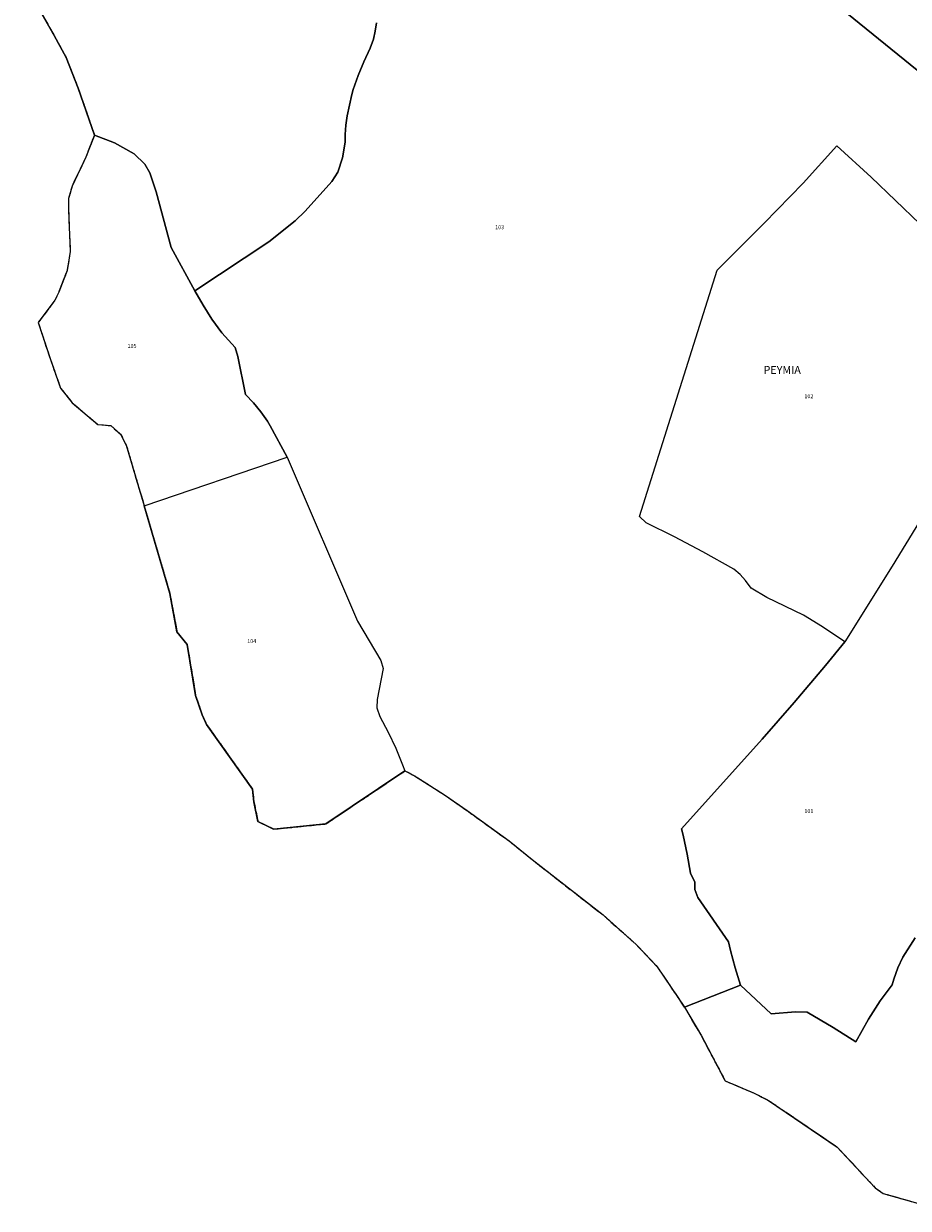
# Model space of a CAD drawing. Units: metres. Extents: x 1032207 to 1037402, y 6306807 to 6314127.
# Drawn here: x 1032673 to 1033122, y 6307043 to 6307645 of the extents above; entities that cross this region are included whole.
import ezdxf
from ezdxf.enums import TextEntityAlignment as Align

# ---------------------------------------------------------------- set-up
doc = ezdxf.new("R2010")
doc.units = ezdxf.units.M
doc.linetypes.add('TOPO2', pattern=[2.4, 2, -0.4])
doc.linetypes.add('TOPO5', pattern=[5.4, 3, -1, 0.4, -1])
for name, color, linetype in [('ig_cad_lieudit', 7, 'ByLayer'), ('ig_cad_lieudit_texte', 210, 'CONTINUOUS'), ('ig_cad_limcom', 1, 'TOPO5'), ('ig_cad_parcel', 3, 'CONTINUOUS'), ('ig_cad_parcel_num', 3, 'CONTINUOUS'), ('ig_cad_section', 20, 'TOPO2')]:
    doc.layers.add(name, color=color, linetype=linetype)
doc.styles.add('Times New Roman', font='times.ttf')

msp = doc.modelspace()

# ---------------------------------------------------------------- linework, layer by layer
at = {"layer": 'ig_cad_lieudit'}
for points in [[(1032672.81, 6307665.58), (1032688.22, 6307638.56), (1032694.34, 6307627.29), (1032700.44, 6307611.76), (1032708.73, 6307587.95), (1032718.95, 6307583.99), (1032728.91, 6307578.37), (1032734.29, 6307573.24), (1032736.77, 6307568.85), (1032740, 6307559.22), (1032747.73, 6307530.94), (1032759.67, 6307508.82), (1032797.19, 6307533.67), (1032810.63, 6307544.45), (1032815.61, 6307549.25), (1032829.17, 6307564.31), (1032832.22, 6307569.08), (1032834.65, 6307576.44), (1032836, 6307584.44), (1032835.94, 6307588.27), (1032836.24, 6307593.04), (1032836.97, 6307597.79), (1032839.37, 6307608.64), (1032840.1, 6307611.05), (1032842.59, 6307618.22), (1032845.46, 6307625.24), (1032848.73, 6307632.09), (1032850.32, 6307636.67), (1032851.28, 6307640.81), (1032851.82, 6307645.02)], [(1032851.82, 6307645.02), (1032851.28, 6307640.81), (1032850.32, 6307636.67), (1032848.73, 6307632.09), (1032845.46, 6307625.24), (1032842.59, 6307618.22), (1032840.1, 6307611.05), (1032839.37, 6307608.64), (1032836.97, 6307597.79), (1032836.24, 6307593.04), (1032835.94, 6307588.27), (1032836, 6307584.44), (1032834.65, 6307576.44), (1032832.22, 6307569.08), (1032829.17, 6307564.31), (1032815.61, 6307549.25), (1032810.63, 6307544.45), (1032797.19, 6307533.67), (1032759.67, 6307508.82), (1032747.73, 6307530.94), (1032740, 6307559.22), (1032736.77, 6307568.85), (1032734.29, 6307573.24), (1032728.91, 6307578.37), (1032718.95, 6307583.99), (1032708.73, 6307587.95), (1032704.3, 6307576.7), (1032697.34, 6307561.97), (1032695.59, 6307555.7), (1032695.56, 6307549.83), (1032696.42, 6307528.81), (1032694.85, 6307519.1), (1032690.57, 6307508.26), (1032688.63, 6307504.11), (1032680.18, 6307492.73), (1032686.41, 6307473.92), (1032691.49, 6307459.49), (1032697.42, 6307452.03), (1032710.37, 6307441.02), (1032716.97, 6307440.42), (1032722, 6307436.07), (1032724.88, 6307430.49), (1032733.96, 6307399.71), (1032747.02, 6307355.13), (1032750.6, 6307335.67), (1032755.77, 6307329.19), (1032760.09, 6307303.33), (1032763.36, 6307293.53), (1032765.68, 6307288.53), (1032788.95, 6307255.74), (1032789.64, 6307249.34), (1032791.72, 6307239.3), (1032799.76, 6307235.45), (1032826.16, 6307238.11), (1032866.3, 6307265.06), (1032871.22, 6307262.59), (1032886.42, 6307252.83), (1032897.88, 6307244.9), (1032919.17, 6307229.5), (1032930.88, 6307220.01), (1032966.88, 6307191.88), (1032983.76, 6307176.87), (1032994.42, 6307165.53), (1033008.15, 6307145.05), (1033016.79, 6307130.45), (1033028.83, 6307107.61), (1033043.58, 6307101.38), (1033050.9, 6307097.7), (1033085.73, 6307074), (1033105.02, 6307053.3), (1033109.01, 6307050.47), (1033135.46, 6307042.88)]]:
    msp.add_lwpolyline(points, dxfattribs=at)
at = {"layer": 'ig_cad_limcom'}
msp.add_lwpolyline([(1032672.81, 6307665.58), (1032688.22, 6307638.56), (1032694.34, 6307627.29), (1032700.44, 6307611.76), (1032708.73, 6307587.95), (1032704.3, 6307576.7), (1032697.34, 6307561.97), (1032695.59, 6307555.7), (1032695.56, 6307549.83), (1032696.42, 6307528.81), (1032694.85, 6307519.1), (1032690.57, 6307508.26), (1032688.63, 6307504.11), (1032680.18, 6307492.73), (1032686.41, 6307473.92), (1032691.49, 6307459.49), (1032697.42, 6307452.03), (1032710.37, 6307441.02), (1032716.97, 6307440.42), (1032722, 6307436.07), (1032724.88, 6307430.49), (1032733.96, 6307399.71), (1032747.02, 6307355.13), (1032750.6, 6307335.67), (1032755.77, 6307329.19), (1032760.09, 6307303.33), (1032763.36, 6307293.53), (1032765.68, 6307288.53), (1032788.95, 6307255.74), (1032789.64, 6307249.34), (1032791.72, 6307239.3), (1032799.76, 6307235.45), (1032826.16, 6307238.11), (1032866.3, 6307265.06), (1032871.22, 6307262.59), (1032886.42, 6307252.83), (1032897.88, 6307244.9), (1032919.17, 6307229.5), (1032930.88, 6307220.01), (1032966.88, 6307191.88), (1032983.76, 6307176.87), (1032994.42, 6307165.53), (1033008.15, 6307145.05), (1033016.79, 6307130.45), (1033028.83, 6307107.61), (1033043.58, 6307101.38), (1033050.9, 6307097.7), (1033085.73, 6307074), (1033105.02, 6307053.3), (1033109.01, 6307050.47), (1033135.46, 6307042.88)], dxfattribs=at)
msp.add_lwpolyline([(1032672.81, 6307665.58), (1032688.22, 6307638.56), (1032694.34, 6307627.29), (1032700.44, 6307611.76), (1032708.73, 6307587.95), (1032704.3, 6307576.7), (1032697.34, 6307561.97), (1032695.59, 6307555.7), (1032695.56, 6307549.83), (1032696.42, 6307528.81), (1032694.85, 6307519.1), (1032690.57, 6307508.26), (1032688.63, 6307504.11), (1032680.18, 6307492.73), (1032686.41, 6307473.92), (1032691.49, 6307459.49), (1032697.42, 6307452.03), (1032710.37, 6307441.02), (1032716.97, 6307440.42), (1032722, 6307436.07), (1032724.88, 6307430.49), (1032733.96, 6307399.71), (1032747.02, 6307355.13), (1032750.6, 6307335.67), (1032755.77, 6307329.19), (1032760.09, 6307303.33), (1032763.36, 6307293.53), (1032765.68, 6307288.53), (1032788.95, 6307255.74), (1032789.64, 6307249.34), (1032791.72, 6307239.3), (1032799.76, 6307235.45), (1032826.16, 6307238.11), (1032866.3, 6307265.06), (1032871.22, 6307262.59), (1032886.42, 6307252.83), (1032897.88, 6307244.9), (1032919.17, 6307229.5), (1032930.88, 6307220.01), (1032966.88, 6307191.88), (1032983.76, 6307176.87), (1032994.42, 6307165.53), (1033008.15, 6307145.05), (1033016.79, 6307130.45), (1033028.83, 6307107.61), (1033043.58, 6307101.38), (1033050.9, 6307097.7), (1033085.73, 6307074), (1033105.02, 6307053.3), (1033109.01, 6307050.47), (1033135.46, 6307042.88)], dxfattribs=at)
msp.add_lwpolyline([(1032672.81, 6307665.58), (1032688.22, 6307638.56), (1032694.34, 6307627.29), (1032700.44, 6307611.76), (1032708.73, 6307587.95), (1032704.3, 6307576.7), (1032697.34, 6307561.97), (1032695.59, 6307555.7), (1032695.56, 6307549.83), (1032696.42, 6307528.81), (1032694.85, 6307519.1), (1032690.57, 6307508.26), (1032688.63, 6307504.11), (1032680.18, 6307492.73), (1032686.41, 6307473.92), (1032691.49, 6307459.49), (1032697.42, 6307452.03), (1032710.37, 6307441.02), (1032716.97, 6307440.42), (1032722, 6307436.07), (1032724.88, 6307430.49), (1032733.96, 6307399.71), (1032747.02, 6307355.13), (1032750.6, 6307335.67), (1032755.77, 6307329.19), (1032760.09, 6307303.33), (1032763.36, 6307293.53), (1032765.68, 6307288.53), (1032788.95, 6307255.74), (1032789.64, 6307249.34), (1032791.72, 6307239.3), (1032799.76, 6307235.45), (1032826.16, 6307238.11), (1032866.3, 6307265.06), (1032871.22, 6307262.59), (1032886.42, 6307252.83), (1032897.88, 6307244.9), (1032919.17, 6307229.5), (1032930.88, 6307220.01), (1032966.88, 6307191.88), (1032983.76, 6307176.87), (1032994.42, 6307165.53), (1033008.15, 6307145.05), (1033016.79, 6307130.45), (1033028.83, 6307107.61), (1033043.58, 6307101.38), (1033050.9, 6307097.7), (1033085.73, 6307074), (1033105.02, 6307053.3), (1033109.01, 6307050.47), (1033135.46, 6307042.88)], dxfattribs=at)
msp.add_lwpolyline([(1032672.81, 6307665.58), (1032688.22, 6307638.56), (1032694.34, 6307627.29), (1032700.44, 6307611.76), (1032708.73, 6307587.95), (1032704.3, 6307576.7), (1032697.34, 6307561.97), (1032695.59, 6307555.7), (1032695.56, 6307549.83), (1032696.42, 6307528.81), (1032694.85, 6307519.1), (1032690.57, 6307508.26), (1032688.63, 6307504.11), (1032680.18, 6307492.73), (1032686.41, 6307473.92), (1032691.49, 6307459.49), (1032697.42, 6307452.03), (1032710.37, 6307441.02), (1032716.97, 6307440.42), (1032722, 6307436.07), (1032724.88, 6307430.49), (1032733.96, 6307399.71), (1032747.02, 6307355.13), (1032750.6, 6307335.67), (1032755.77, 6307329.19), (1032760.09, 6307303.33), (1032763.36, 6307293.53), (1032765.68, 6307288.53), (1032788.95, 6307255.74), (1032789.64, 6307249.34), (1032791.72, 6307239.3), (1032799.76, 6307235.45), (1032826.16, 6307238.11), (1032866.3, 6307265.06), (1032871.22, 6307262.59), (1032886.42, 6307252.83), (1032897.88, 6307244.9), (1032919.17, 6307229.5), (1032930.88, 6307220.01), (1032966.88, 6307191.88), (1032983.76, 6307176.87), (1032994.42, 6307165.53), (1033008.15, 6307145.05), (1033016.79, 6307130.45), (1033028.83, 6307107.61), (1033043.58, 6307101.38), (1033050.9, 6307097.7), (1033085.73, 6307074), (1033105.02, 6307053.3), (1033109.01, 6307050.47), (1033135.46, 6307042.88)], dxfattribs=at)
msp.add_lwpolyline([(1032672.81, 6307665.58), (1032688.22, 6307638.56), (1032694.34, 6307627.29), (1032700.44, 6307611.76), (1032708.73, 6307587.95), (1032704.3, 6307576.7), (1032697.34, 6307561.97), (1032695.59, 6307555.7), (1032695.56, 6307549.83), (1032696.42, 6307528.81), (1032694.85, 6307519.1), (1032690.57, 6307508.26), (1032688.63, 6307504.11), (1032680.18, 6307492.73), (1032686.41, 6307473.92), (1032691.49, 6307459.49), (1032697.42, 6307452.03), (1032710.37, 6307441.02), (1032716.97, 6307440.42), (1032722, 6307436.07), (1032724.88, 6307430.49), (1032733.96, 6307399.71), (1032747.02, 6307355.13), (1032750.6, 6307335.67), (1032755.77, 6307329.19), (1032760.09, 6307303.33), (1032763.36, 6307293.53), (1032765.68, 6307288.53), (1032788.95, 6307255.74), (1032789.64, 6307249.34), (1032791.72, 6307239.3), (1032799.76, 6307235.45), (1032826.16, 6307238.11), (1032866.3, 6307265.06), (1032871.22, 6307262.59), (1032886.42, 6307252.83), (1032897.88, 6307244.9), (1032919.17, 6307229.5), (1032930.88, 6307220.01), (1032966.88, 6307191.88), (1032983.76, 6307176.87), (1032994.42, 6307165.53), (1033008.15, 6307145.05), (1033016.79, 6307130.45), (1033028.83, 6307107.61), (1033043.58, 6307101.38), (1033050.9, 6307097.7), (1033085.73, 6307074), (1033105.02, 6307053.3), (1033109.01, 6307050.47), (1033135.46, 6307042.88)], dxfattribs=at)
msp.add_lwpolyline([(1032672.81, 6307665.58), (1032688.22, 6307638.56), (1032694.34, 6307627.29), (1032700.44, 6307611.76), (1032708.73, 6307587.95), (1032704.3, 6307576.7), (1032697.34, 6307561.97), (1032695.59, 6307555.7), (1032695.56, 6307549.83), (1032696.42, 6307528.81), (1032694.85, 6307519.1), (1032690.57, 6307508.26), (1032688.63, 6307504.11), (1032680.18, 6307492.73), (1032686.41, 6307473.92), (1032691.49, 6307459.49), (1032697.42, 6307452.03), (1032710.37, 6307441.02), (1032716.97, 6307440.42), (1032722, 6307436.07), (1032724.88, 6307430.49), (1032733.96, 6307399.71), (1032747.02, 6307355.13), (1032750.6, 6307335.67), (1032755.77, 6307329.19), (1032760.09, 6307303.33), (1032763.36, 6307293.53), (1032765.68, 6307288.53), (1032788.95, 6307255.74), (1032789.64, 6307249.34), (1032791.72, 6307239.3), (1032799.76, 6307235.45), (1032826.16, 6307238.11), (1032866.3, 6307265.06), (1032871.22, 6307262.59), (1032886.42, 6307252.83), (1032897.88, 6307244.9), (1032919.17, 6307229.5), (1032930.88, 6307220.01), (1032966.88, 6307191.88), (1032983.76, 6307176.87), (1032994.42, 6307165.53), (1033008.15, 6307145.05), (1033016.79, 6307130.45), (1033028.83, 6307107.61), (1033043.58, 6307101.38), (1033050.9, 6307097.7), (1033085.73, 6307074), (1033105.02, 6307053.3), (1033109.01, 6307050.47), (1033135.46, 6307042.88)], dxfattribs=at)
msp.add_lwpolyline([(1032672.81, 6307665.58), (1032688.22, 6307638.56), (1032694.34, 6307627.29), (1032700.44, 6307611.76), (1032708.73, 6307587.95), (1032704.3, 6307576.7), (1032697.34, 6307561.97), (1032695.59, 6307555.7), (1032695.56, 6307549.83), (1032696.42, 6307528.81), (1032694.85, 6307519.1), (1032690.57, 6307508.26), (1032688.63, 6307504.11), (1032680.18, 6307492.73), (1032686.41, 6307473.92), (1032691.49, 6307459.49), (1032697.42, 6307452.03), (1032710.37, 6307441.02), (1032716.97, 6307440.42), (1032722, 6307436.07), (1032724.88, 6307430.49), (1032733.96, 6307399.71), (1032747.02, 6307355.13), (1032750.6, 6307335.67), (1032755.77, 6307329.19), (1032760.09, 6307303.33), (1032763.36, 6307293.53), (1032765.68, 6307288.53), (1032788.95, 6307255.74), (1032789.64, 6307249.34), (1032791.72, 6307239.3), (1032799.76, 6307235.45), (1032826.16, 6307238.11), (1032866.3, 6307265.06), (1032871.22, 6307262.59), (1032886.42, 6307252.83), (1032897.88, 6307244.9), (1032919.17, 6307229.5), (1032930.88, 6307220.01), (1032966.88, 6307191.88), (1032983.76, 6307176.87), (1032994.42, 6307165.53), (1033008.15, 6307145.05), (1033016.79, 6307130.45), (1033028.83, 6307107.61), (1033043.58, 6307101.38), (1033050.9, 6307097.7), (1033085.73, 6307074), (1033105.02, 6307053.3), (1033109.01, 6307050.47), (1033135.46, 6307042.88)], dxfattribs=at)
msp.add_lwpolyline([(1032672.81, 6307665.58), (1032688.22, 6307638.56), (1032694.34, 6307627.29), (1032700.44, 6307611.76), (1032708.73, 6307587.95), (1032704.3, 6307576.7), (1032697.34, 6307561.97), (1032695.59, 6307555.7), (1032695.56, 6307549.83), (1032696.42, 6307528.81), (1032694.85, 6307519.1), (1032690.57, 6307508.26), (1032688.63, 6307504.11), (1032680.18, 6307492.73), (1032686.41, 6307473.92), (1032691.49, 6307459.49), (1032697.42, 6307452.03), (1032710.37, 6307441.02), (1032716.97, 6307440.42), (1032722, 6307436.07), (1032724.88, 6307430.49), (1032733.96, 6307399.71), (1032747.02, 6307355.13), (1032750.6, 6307335.67), (1032755.77, 6307329.19), (1032760.09, 6307303.33), (1032763.36, 6307293.53), (1032765.68, 6307288.53), (1032788.95, 6307255.74), (1032789.64, 6307249.34), (1032791.72, 6307239.3), (1032799.76, 6307235.45), (1032826.16, 6307238.11), (1032866.3, 6307265.06), (1032871.22, 6307262.59), (1032886.42, 6307252.83), (1032897.88, 6307244.9), (1032919.17, 6307229.5), (1032930.88, 6307220.01), (1032966.88, 6307191.88), (1032983.76, 6307176.87), (1032994.42, 6307165.53), (1033008.15, 6307145.05), (1033016.79, 6307130.45), (1033028.83, 6307107.61), (1033043.58, 6307101.38), (1033050.9, 6307097.7), (1033085.73, 6307074), (1033105.02, 6307053.3), (1033109.01, 6307050.47), (1033135.46, 6307042.88)], dxfattribs=at)
msp.add_lwpolyline([(1032672.81, 6307665.58), (1032688.22, 6307638.56), (1032694.34, 6307627.29), (1032700.44, 6307611.76), (1032708.73, 6307587.95), (1032704.3, 6307576.7), (1032697.34, 6307561.97), (1032695.59, 6307555.7), (1032695.56, 6307549.83), (1032696.42, 6307528.81), (1032694.85, 6307519.1), (1032690.57, 6307508.26), (1032688.63, 6307504.11), (1032680.18, 6307492.73), (1032686.41, 6307473.92), (1032691.49, 6307459.49), (1032697.42, 6307452.03), (1032710.37, 6307441.02), (1032716.97, 6307440.42), (1032722, 6307436.07), (1032724.88, 6307430.49), (1032733.96, 6307399.71), (1032747.02, 6307355.13), (1032750.6, 6307335.67), (1032755.77, 6307329.19), (1032760.09, 6307303.33), (1032763.36, 6307293.53), (1032765.68, 6307288.53), (1032788.95, 6307255.74), (1032789.64, 6307249.34), (1032791.72, 6307239.3), (1032799.76, 6307235.45), (1032826.16, 6307238.11), (1032866.3, 6307265.06), (1032871.22, 6307262.59), (1032886.42, 6307252.83), (1032897.88, 6307244.9), (1032919.17, 6307229.5), (1032930.88, 6307220.01), (1032966.88, 6307191.88), (1032983.76, 6307176.87), (1032994.42, 6307165.53), (1033008.15, 6307145.05), (1033016.79, 6307130.45), (1033028.83, 6307107.61), (1033043.58, 6307101.38), (1033050.9, 6307097.7), (1033085.73, 6307074), (1033105.02, 6307053.3), (1033109.01, 6307050.47), (1033135.46, 6307042.88)], dxfattribs=at)
msp.add_lwpolyline([(1032672.81, 6307665.58), (1032688.22, 6307638.56), (1032694.34, 6307627.29), (1032700.44, 6307611.76), (1032708.73, 6307587.95), (1032704.3, 6307576.7), (1032697.34, 6307561.97), (1032695.59, 6307555.7), (1032695.56, 6307549.83), (1032696.42, 6307528.81), (1032694.85, 6307519.1), (1032690.57, 6307508.26), (1032688.63, 6307504.11), (1032680.18, 6307492.73), (1032686.41, 6307473.92), (1032691.49, 6307459.49), (1032697.42, 6307452.03), (1032710.37, 6307441.02), (1032716.97, 6307440.42), (1032722, 6307436.07), (1032724.88, 6307430.49), (1032733.96, 6307399.71), (1032747.02, 6307355.13), (1032750.6, 6307335.67), (1032755.77, 6307329.19), (1032760.09, 6307303.33), (1032763.36, 6307293.53), (1032765.68, 6307288.53), (1032788.95, 6307255.74), (1032789.64, 6307249.34), (1032791.72, 6307239.3), (1032799.76, 6307235.45), (1032826.16, 6307238.11), (1032866.3, 6307265.06), (1032871.22, 6307262.59), (1032886.42, 6307252.83), (1032897.88, 6307244.9), (1032919.17, 6307229.5), (1032930.88, 6307220.01), (1032966.88, 6307191.88), (1032983.76, 6307176.87), (1032994.42, 6307165.53), (1033008.15, 6307145.05), (1033016.79, 6307130.45), (1033028.83, 6307107.61), (1033043.58, 6307101.38), (1033050.9, 6307097.7), (1033085.73, 6307074), (1033105.02, 6307053.3), (1033109.01, 6307050.47), (1033135.46, 6307042.88)], dxfattribs=at)
msp.add_lwpolyline([(1032672.81, 6307665.58), (1032688.22, 6307638.56), (1032694.34, 6307627.29), (1032700.44, 6307611.76), (1032708.73, 6307587.95), (1032704.3, 6307576.7), (1032697.34, 6307561.97), (1032695.59, 6307555.7), (1032695.56, 6307549.83), (1032696.42, 6307528.81), (1032694.85, 6307519.1), (1032690.57, 6307508.26), (1032688.63, 6307504.11), (1032680.18, 6307492.73), (1032686.41, 6307473.92), (1032691.49, 6307459.49), (1032697.42, 6307452.03), (1032710.37, 6307441.02), (1032716.97, 6307440.42), (1032722, 6307436.07), (1032724.88, 6307430.49), (1032733.96, 6307399.71), (1032747.02, 6307355.13), (1032750.6, 6307335.67), (1032755.77, 6307329.19), (1032760.09, 6307303.33), (1032763.36, 6307293.53), (1032765.68, 6307288.53), (1032788.95, 6307255.74), (1032789.64, 6307249.34), (1032791.72, 6307239.3), (1032799.76, 6307235.45), (1032826.16, 6307238.11), (1032866.3, 6307265.06), (1032871.22, 6307262.59), (1032886.42, 6307252.83), (1032897.88, 6307244.9), (1032919.17, 6307229.5), (1032930.88, 6307220.01), (1032966.88, 6307191.88), (1032983.76, 6307176.87), (1032994.42, 6307165.53), (1033008.15, 6307145.05), (1033016.79, 6307130.45), (1033028.83, 6307107.61), (1033043.58, 6307101.38), (1033050.9, 6307097.7), (1033085.73, 6307074), (1033105.02, 6307053.3), (1033109.01, 6307050.47), (1033135.46, 6307042.88)], dxfattribs=at)
msp.add_lwpolyline([(1032672.81, 6307665.58), (1032688.22, 6307638.56), (1032694.34, 6307627.29), (1032700.44, 6307611.76), (1032708.73, 6307587.95), (1032704.3, 6307576.7), (1032697.34, 6307561.97), (1032695.59, 6307555.7), (1032695.56, 6307549.83), (1032696.42, 6307528.81), (1032694.85, 6307519.1), (1032690.57, 6307508.26), (1032688.63, 6307504.11), (1032680.18, 6307492.73), (1032686.41, 6307473.92), (1032691.49, 6307459.49), (1032697.42, 6307452.03), (1032710.37, 6307441.02), (1032716.97, 6307440.42), (1032722, 6307436.07), (1032724.88, 6307430.49), (1032733.96, 6307399.71), (1032747.02, 6307355.13), (1032750.6, 6307335.67), (1032755.77, 6307329.19), (1032760.09, 6307303.33), (1032763.36, 6307293.53), (1032765.68, 6307288.53), (1032788.95, 6307255.74), (1032789.64, 6307249.34), (1032791.72, 6307239.3), (1032799.76, 6307235.45), (1032826.16, 6307238.11), (1032866.3, 6307265.06), (1032871.22, 6307262.59), (1032886.42, 6307252.83), (1032897.88, 6307244.9), (1032919.17, 6307229.5), (1032930.88, 6307220.01), (1032966.88, 6307191.88), (1032983.76, 6307176.87), (1032994.42, 6307165.53), (1033008.15, 6307145.05), (1033016.79, 6307130.45), (1033028.83, 6307107.61), (1033043.58, 6307101.38), (1033050.9, 6307097.7), (1033085.73, 6307074), (1033105.02, 6307053.3), (1033109.01, 6307050.47), (1033135.46, 6307042.88)], dxfattribs=at)
msp.add_lwpolyline([(1032672.81, 6307665.58), (1032688.22, 6307638.56), (1032694.34, 6307627.29), (1032700.44, 6307611.76), (1032708.73, 6307587.95), (1032704.3, 6307576.7), (1032697.34, 6307561.97), (1032695.59, 6307555.7), (1032695.56, 6307549.83), (1032696.42, 6307528.81), (1032694.85, 6307519.1), (1032690.57, 6307508.26), (1032688.63, 6307504.11), (1032680.18, 6307492.73), (1032686.41, 6307473.92), (1032691.49, 6307459.49), (1032697.42, 6307452.03), (1032710.37, 6307441.02), (1032716.97, 6307440.42), (1032722, 6307436.07), (1032724.88, 6307430.49), (1032733.96, 6307399.71), (1032747.02, 6307355.13), (1032750.6, 6307335.67), (1032755.77, 6307329.19), (1032760.09, 6307303.33), (1032763.36, 6307293.53), (1032765.68, 6307288.53), (1032788.95, 6307255.74), (1032789.64, 6307249.34), (1032791.72, 6307239.3), (1032799.76, 6307235.45), (1032826.16, 6307238.11), (1032866.3, 6307265.06), (1032871.22, 6307262.59), (1032886.42, 6307252.83), (1032897.88, 6307244.9), (1032919.17, 6307229.5), (1032930.88, 6307220.01), (1032966.88, 6307191.88), (1032983.76, 6307176.87), (1032994.42, 6307165.53), (1033008.15, 6307145.05), (1033016.79, 6307130.45), (1033028.83, 6307107.61), (1033043.58, 6307101.38), (1033050.9, 6307097.7), (1033085.73, 6307074), (1033105.02, 6307053.3), (1033109.01, 6307050.47), (1033135.46, 6307042.88)], dxfattribs=at)
msp.add_lwpolyline([(1032672.81, 6307665.58), (1032688.22, 6307638.56), (1032694.34, 6307627.29), (1032700.44, 6307611.76), (1032708.73, 6307587.95), (1032704.3, 6307576.7), (1032697.34, 6307561.97), (1032695.59, 6307555.7), (1032695.56, 6307549.83), (1032696.42, 6307528.81), (1032694.85, 6307519.1), (1032690.57, 6307508.26), (1032688.63, 6307504.11), (1032680.18, 6307492.73), (1032686.41, 6307473.92), (1032691.49, 6307459.49), (1032697.42, 6307452.03), (1032710.37, 6307441.02), (1032716.97, 6307440.42), (1032722, 6307436.07), (1032724.88, 6307430.49), (1032733.96, 6307399.71), (1032747.02, 6307355.13), (1032750.6, 6307335.67), (1032755.77, 6307329.19), (1032760.09, 6307303.33), (1032763.36, 6307293.53), (1032765.68, 6307288.53), (1032788.95, 6307255.74), (1032789.64, 6307249.34), (1032791.72, 6307239.3), (1032799.76, 6307235.45), (1032826.16, 6307238.11), (1032866.3, 6307265.06), (1032871.22, 6307262.59), (1032886.42, 6307252.83), (1032897.88, 6307244.9), (1032919.17, 6307229.5), (1032930.88, 6307220.01), (1032966.88, 6307191.88), (1032983.76, 6307176.87), (1032994.42, 6307165.53), (1033008.15, 6307145.05), (1033016.79, 6307130.45), (1033028.83, 6307107.61), (1033043.58, 6307101.38), (1033050.9, 6307097.7), (1033085.73, 6307074), (1033105.02, 6307053.3), (1033109.01, 6307050.47), (1033135.46, 6307042.88)], dxfattribs=at)
msp.add_lwpolyline([(1032672.81, 6307665.58), (1032688.22, 6307638.56), (1032694.34, 6307627.29), (1032700.44, 6307611.76), (1032708.73, 6307587.95), (1032704.3, 6307576.7), (1032697.34, 6307561.97), (1032695.59, 6307555.7), (1032695.56, 6307549.83), (1032696.42, 6307528.81), (1032694.85, 6307519.1), (1032690.57, 6307508.26), (1032688.63, 6307504.11), (1032680.18, 6307492.73), (1032686.41, 6307473.92), (1032691.49, 6307459.49), (1032697.42, 6307452.03), (1032710.37, 6307441.02), (1032716.97, 6307440.42), (1032722, 6307436.07), (1032724.88, 6307430.49), (1032733.96, 6307399.71), (1032747.02, 6307355.13), (1032750.6, 6307335.67), (1032755.77, 6307329.19), (1032760.09, 6307303.33), (1032763.36, 6307293.53), (1032765.68, 6307288.53), (1032788.95, 6307255.74), (1032789.64, 6307249.34), (1032791.72, 6307239.3), (1032799.76, 6307235.45), (1032826.16, 6307238.11), (1032866.3, 6307265.06), (1032871.22, 6307262.59), (1032886.42, 6307252.83), (1032897.88, 6307244.9), (1032919.17, 6307229.5), (1032930.88, 6307220.01), (1032966.88, 6307191.88), (1032983.76, 6307176.87), (1032994.42, 6307165.53), (1033008.15, 6307145.05), (1033016.79, 6307130.45), (1033028.83, 6307107.61), (1033043.58, 6307101.38), (1033050.9, 6307097.7), (1033085.73, 6307074), (1033105.02, 6307053.3), (1033109.01, 6307050.47), (1033135.46, 6307042.88)], dxfattribs=at)
msp.add_lwpolyline([(1032672.81, 6307665.58), (1032688.22, 6307638.56), (1032694.34, 6307627.29), (1032700.44, 6307611.76), (1032708.73, 6307587.95), (1032704.3, 6307576.7), (1032697.34, 6307561.97), (1032695.59, 6307555.7), (1032695.56, 6307549.83), (1032696.42, 6307528.81), (1032694.85, 6307519.1), (1032690.57, 6307508.26), (1032688.63, 6307504.11), (1032680.18, 6307492.73), (1032686.41, 6307473.92), (1032691.49, 6307459.49), (1032697.42, 6307452.03), (1032710.37, 6307441.02), (1032716.97, 6307440.42), (1032722, 6307436.07), (1032724.88, 6307430.49), (1032733.96, 6307399.71), (1032747.02, 6307355.13), (1032750.6, 6307335.67), (1032755.77, 6307329.19), (1032760.09, 6307303.33), (1032763.36, 6307293.53), (1032765.68, 6307288.53), (1032788.95, 6307255.74), (1032789.64, 6307249.34), (1032791.72, 6307239.3), (1032799.76, 6307235.45), (1032826.16, 6307238.11), (1032866.3, 6307265.06), (1032871.22, 6307262.59), (1032886.42, 6307252.83), (1032897.88, 6307244.9), (1032919.17, 6307229.5), (1032930.88, 6307220.01), (1032966.88, 6307191.88), (1032983.76, 6307176.87), (1032994.42, 6307165.53), (1033008.15, 6307145.05), (1033016.79, 6307130.45), (1033028.83, 6307107.61), (1033043.58, 6307101.38), (1033050.9, 6307097.7), (1033085.73, 6307074), (1033105.02, 6307053.3), (1033109.01, 6307050.47), (1033135.46, 6307042.88)], dxfattribs=at)
msp.add_lwpolyline([(1032672.81, 6307665.58), (1032688.22, 6307638.56), (1032694.34, 6307627.29), (1032700.44, 6307611.76), (1032708.73, 6307587.95), (1032704.3, 6307576.7), (1032697.34, 6307561.97), (1032695.59, 6307555.7), (1032695.56, 6307549.83), (1032696.42, 6307528.81), (1032694.85, 6307519.1), (1032690.57, 6307508.26), (1032688.63, 6307504.11), (1032680.18, 6307492.73), (1032686.41, 6307473.92), (1032691.49, 6307459.49), (1032697.42, 6307452.03), (1032710.37, 6307441.02), (1032716.97, 6307440.42), (1032722, 6307436.07), (1032724.88, 6307430.49), (1032733.96, 6307399.71), (1032747.02, 6307355.13), (1032750.6, 6307335.67), (1032755.77, 6307329.19), (1032760.09, 6307303.33), (1032763.36, 6307293.53), (1032765.68, 6307288.53), (1032788.95, 6307255.74), (1032789.64, 6307249.34), (1032791.72, 6307239.3), (1032799.76, 6307235.45), (1032826.16, 6307238.11), (1032866.3, 6307265.06), (1032871.22, 6307262.59), (1032886.42, 6307252.83), (1032897.88, 6307244.9), (1032919.17, 6307229.5), (1032930.88, 6307220.01), (1032966.88, 6307191.88), (1032983.76, 6307176.87), (1032994.42, 6307165.53), (1033008.15, 6307145.05), (1033016.79, 6307130.45), (1033028.83, 6307107.61), (1033043.58, 6307101.38), (1033050.9, 6307097.7), (1033085.73, 6307074), (1033105.02, 6307053.3), (1033109.01, 6307050.47), (1033135.46, 6307042.88)], dxfattribs=at)
msp.add_lwpolyline([(1032672.81, 6307665.58), (1032688.22, 6307638.56), (1032694.34, 6307627.29), (1032700.44, 6307611.76), (1032708.73, 6307587.95), (1032704.3, 6307576.7), (1032697.34, 6307561.97), (1032695.59, 6307555.7), (1032695.56, 6307549.83), (1032696.42, 6307528.81), (1032694.85, 6307519.1), (1032690.57, 6307508.26), (1032688.63, 6307504.11), (1032680.18, 6307492.73), (1032686.41, 6307473.92), (1032691.49, 6307459.49), (1032697.42, 6307452.03), (1032710.37, 6307441.02), (1032716.97, 6307440.42), (1032722, 6307436.07), (1032724.88, 6307430.49), (1032733.96, 6307399.71), (1032747.02, 6307355.13), (1032750.6, 6307335.67), (1032755.77, 6307329.19), (1032760.09, 6307303.33), (1032763.36, 6307293.53), (1032765.68, 6307288.53), (1032788.95, 6307255.74), (1032789.64, 6307249.34), (1032791.72, 6307239.3), (1032799.76, 6307235.45), (1032826.16, 6307238.11), (1032866.3, 6307265.06), (1032871.22, 6307262.59), (1032886.42, 6307252.83), (1032897.88, 6307244.9), (1032919.17, 6307229.5), (1032930.88, 6307220.01), (1032966.88, 6307191.88), (1032983.76, 6307176.87), (1032994.42, 6307165.53), (1033008.15, 6307145.05), (1033016.79, 6307130.45), (1033028.83, 6307107.61), (1033043.58, 6307101.38), (1033050.9, 6307097.7), (1033085.73, 6307074), (1033105.02, 6307053.3), (1033109.01, 6307050.47), (1033135.46, 6307042.88)], dxfattribs=at)
at = {"layer": 'ig_cad_parcel'}
for points in [[(1033020.04, 6307707.3), (1033148.71, 6307602.77)], [(1033148.71, 6307602.77), (1033020.04, 6307707.3)], [(1032851.82, 6307645.02), (1032851.28, 6307640.81), (1032850.32, 6307636.67), (1032848.73, 6307632.09), (1032845.46, 6307625.24), (1032842.59, 6307618.22), (1032840.1, 6307611.05), (1032839.37, 6307608.64), (1032836.97, 6307597.79), (1032836.24, 6307593.04), (1032835.94, 6307588.27), (1032836, 6307584.44), (1032834.65, 6307576.44), (1032832.22, 6307569.08), (1032829.17, 6307564.31), (1032815.61, 6307549.25), (1032810.63, 6307544.45), (1032797.19, 6307533.67), (1032759.67, 6307508.82), (1032747.73, 6307530.94), (1032740, 6307559.22), (1032736.77, 6307568.85), (1032734.29, 6307573.24), (1032728.91, 6307578.37), (1032718.95, 6307583.99), (1032708.73, 6307587.95), (1032700.44, 6307611.76), (1032694.34, 6307627.29), (1032688.22, 6307638.56), (1032672.81, 6307665.58)], [(1032851.82, 6307645.02), (1032851.28, 6307640.81), (1032850.32, 6307636.67), (1032848.73, 6307632.09), (1032845.46, 6307625.24), (1032842.59, 6307618.22), (1032840.1, 6307611.05), (1032839.37, 6307608.64), (1032836.97, 6307597.79), (1032836.24, 6307593.04), (1032835.94, 6307588.27), (1032836, 6307584.44), (1032834.65, 6307576.44), (1032832.22, 6307569.08), (1032829.17, 6307564.31), (1032815.61, 6307549.25), (1032810.63, 6307544.45), (1032797.19, 6307533.67), (1032759.67, 6307508.82), (1032763.82, 6307501.58), (1032768.32, 6307494.54), (1032773.42, 6307487.44), (1032780.09, 6307480.03), (1032781.51, 6307475.44), (1032785.41, 6307456.22), (1032789.43, 6307451.97), (1032793.12, 6307447.44), (1032796.48, 6307442.64), (1032797.9, 6307440.35), (1032806.51, 6307424.44), (1032842.3, 6307341), (1032854.04, 6307321.17), (1032855.31, 6307317.1), (1032852.26, 6307301.27), (1032852.08, 6307297.01), (1032853.57, 6307292.7), (1032857.8, 6307284.68), (1032861.66, 6307276.5), (1032865.14, 6307268.14), (1032866.3, 6307265.06), (1032871.22, 6307262.59), (1032886.42, 6307252.83), (1032897.88, 6307244.9), (1032919.17, 6307229.5), (1032930.88, 6307220.01), (1032966.88, 6307191.88), (1032983.76, 6307176.87), (1032994.42, 6307165.53), (1033008.15, 6307145.05), (1033036.68, 6307156.17), (1033033.89, 6307164.95), (1033031.51, 6307173.84), (1033030.51, 6307178.14), (1033015.02, 6307200.7), (1033013.54, 6307204.81), (1033013.52, 6307208.55), (1033011.35, 6307213.04), (1033009.62, 6307222.73), (1033007.49, 6307232.32), (1033006.65, 6307235.63), (1033047.62, 6307281.2), (1033063.84, 6307299.76), (1033079.74, 6307318.6), (1033089.59, 6307330.6), (1033078.2, 6307338.25), (1033068.6, 6307344.14), (1033049.96, 6307353.08), (1033042.13, 6307357.85), (1033039.27, 6307361.7), (1033036.43, 6307364.74), (1033033.3, 6307367.48), (1033017.49, 6307376.38), (1033003.2, 6307383.92), (1032988.72, 6307391.08), (1032985.36, 6307394.27), (1033024.81, 6307519.28), (1033048.72, 6307543.2), (1033068.44, 6307563.58), (1033085.57, 6307582.46), (1033102.91, 6307566.66), (1033127.65, 6307542.9)], [(1033148.34, 6307425.65), (1033113.66, 6307369.02), (1033089.59, 6307330.6), (1033078.2, 6307338.25), (1033068.6, 6307344.14), (1033049.96, 6307353.08), (1033042.13, 6307357.85), (1033039.27, 6307361.7), (1033036.43, 6307364.74), (1033033.3, 6307367.48), (1033017.49, 6307376.38), (1033003.2, 6307383.92), (1032988.72, 6307391.08), (1032985.36, 6307394.27), (1033024.81, 6307519.28), (1033048.72, 6307543.2), (1033068.44, 6307563.58), (1033085.57, 6307582.46), (1033102.91, 6307566.66), (1033127.65, 6307542.9)], [(1033148.34, 6307425.65), (1033113.66, 6307369.02), (1033089.59, 6307330.6), (1033079.74, 6307318.6), (1033063.84, 6307299.76), (1033047.62, 6307281.2), (1033006.65, 6307235.63), (1033007.49, 6307232.32), (1033009.62, 6307222.73), (1033011.35, 6307213.04), (1033013.52, 6307208.55), (1033013.54, 6307204.81), (1033015.02, 6307200.7), (1033030.51, 6307178.14), (1033031.51, 6307173.84), (1033033.89, 6307164.95), (1033036.68, 6307156.17), (1033052.26, 6307141.72), (1033064.6, 6307142.69), (1033070.43, 6307142.51), (1033083.76, 6307134.73), (1033095.27, 6307127.48), (1033101.7, 6307138.93), (1033107.51, 6307148.33), (1033113.56, 6307156.4), (1033114.45, 6307159.3), (1033116.53, 6307164.96), (1033118.99, 6307170.45), (1033125.25, 6307180.23)], [(1033125.25, 6307180.23), (1033118.99, 6307170.45), (1033116.53, 6307164.96), (1033114.45, 6307159.3), (1033113.56, 6307156.4), (1033107.51, 6307148.33), (1033101.7, 6307138.93), (1033095.27, 6307127.48), (1033083.76, 6307134.73), (1033070.43, 6307142.51), (1033064.6, 6307142.69), (1033052.26, 6307141.72), (1033036.68, 6307156.17), (1033008.15, 6307145.05), (1033016.79, 6307130.45), (1033028.83, 6307107.61), (1033043.58, 6307101.38), (1033050.9, 6307097.7), (1033085.73, 6307074), (1033105.02, 6307053.3), (1033109.01, 6307050.47), (1033135.46, 6307042.88)]]:
    msp.add_lwpolyline(points, dxfattribs=at)
for points in [[(1032806.51, 6307424.44), (1032797.9, 6307440.35), (1032796.48, 6307442.64), (1032793.12, 6307447.44), (1032789.43, 6307451.97), (1032785.41, 6307456.22), (1032781.51, 6307475.44), (1032780.09, 6307480.03), (1032773.42, 6307487.44), (1032768.32, 6307494.54), (1032763.82, 6307501.58), (1032759.67, 6307508.82), (1032747.73, 6307530.94), (1032740, 6307559.22), (1032736.77, 6307568.85), (1032734.29, 6307573.24), (1032728.91, 6307578.37), (1032718.95, 6307583.99), (1032708.73, 6307587.95), (1032704.3, 6307576.7), (1032697.34, 6307561.97), (1032695.59, 6307555.7), (1032695.56, 6307549.83), (1032696.42, 6307528.81), (1032694.85, 6307519.1), (1032690.57, 6307508.26), (1032688.63, 6307504.11), (1032680.18, 6307492.73), (1032686.41, 6307473.92), (1032691.49, 6307459.49), (1032697.42, 6307452.03), (1032710.37, 6307441.02), (1032716.97, 6307440.42), (1032722, 6307436.07), (1032724.88, 6307430.49), (1032733.96, 6307399.71)], [(1032806.51, 6307424.44), (1032842.3, 6307341), (1032854.04, 6307321.17), (1032855.31, 6307317.1), (1032852.26, 6307301.27), (1032852.08, 6307297.01), (1032853.57, 6307292.7), (1032857.8, 6307284.68), (1032861.66, 6307276.5), (1032865.14, 6307268.14), (1032866.3, 6307265.06), (1032826.16, 6307238.11), (1032799.76, 6307235.45), (1032791.72, 6307239.3), (1032789.64, 6307249.34), (1032788.95, 6307255.74), (1032765.68, 6307288.53), (1032763.36, 6307293.53), (1032760.09, 6307303.33), (1032755.77, 6307329.19), (1032750.6, 6307335.67), (1032747.02, 6307355.13), (1032733.96, 6307399.71)]]:
    msp.add_lwpolyline(points, close=True, dxfattribs=at)
at = {"layer": 'ig_cad_section'}
msp.add_lwpolyline([(1032672.81, 6307665.58), (1032688.22, 6307638.56), (1032694.34, 6307627.29), (1032700.44, 6307611.76), (1032708.73, 6307587.95), (1032704.3, 6307576.7), (1032697.34, 6307561.97), (1032695.59, 6307555.7), (1032695.56, 6307549.83), (1032696.42, 6307528.81), (1032694.85, 6307519.1), (1032690.57, 6307508.26), (1032688.63, 6307504.11), (1032680.18, 6307492.73), (1032686.41, 6307473.92), (1032691.49, 6307459.49), (1032697.42, 6307452.03), (1032710.37, 6307441.02), (1032716.97, 6307440.42), (1032722, 6307436.07), (1032724.88, 6307430.49), (1032733.96, 6307399.71), (1032747.02, 6307355.13), (1032750.6, 6307335.67), (1032755.77, 6307329.19), (1032760.09, 6307303.33), (1032763.36, 6307293.53), (1032765.68, 6307288.53), (1032788.95, 6307255.74), (1032789.64, 6307249.34), (1032791.72, 6307239.3), (1032799.76, 6307235.45), (1032826.16, 6307238.11), (1032866.3, 6307265.06), (1032871.22, 6307262.59), (1032886.42, 6307252.83), (1032897.88, 6307244.9), (1032919.17, 6307229.5), (1032930.88, 6307220.01), (1032966.88, 6307191.88), (1032983.76, 6307176.87), (1032994.42, 6307165.53), (1033008.15, 6307145.05), (1033016.79, 6307130.45), (1033028.83, 6307107.61), (1033043.58, 6307101.38), (1033050.9, 6307097.7), (1033085.73, 6307074), (1033105.02, 6307053.3), (1033109.01, 6307050.47), (1033135.46, 6307042.88)], dxfattribs=at)
msp.add_lwpolyline([(1032672.81, 6307665.58), (1032688.22, 6307638.56), (1032694.34, 6307627.29), (1032700.44, 6307611.76), (1032708.73, 6307587.95), (1032704.3, 6307576.7), (1032697.34, 6307561.97), (1032695.59, 6307555.7), (1032695.56, 6307549.83), (1032696.42, 6307528.81), (1032694.85, 6307519.1), (1032690.57, 6307508.26), (1032688.63, 6307504.11), (1032680.18, 6307492.73), (1032686.41, 6307473.92), (1032691.49, 6307459.49), (1032697.42, 6307452.03), (1032710.37, 6307441.02), (1032716.97, 6307440.42), (1032722, 6307436.07), (1032724.88, 6307430.49), (1032733.96, 6307399.71), (1032747.02, 6307355.13), (1032750.6, 6307335.67), (1032755.77, 6307329.19), (1032760.09, 6307303.33), (1032763.36, 6307293.53), (1032765.68, 6307288.53), (1032788.95, 6307255.74), (1032789.64, 6307249.34), (1032791.72, 6307239.3), (1032799.76, 6307235.45), (1032826.16, 6307238.11), (1032866.3, 6307265.06), (1032871.22, 6307262.59), (1032886.42, 6307252.83), (1032897.88, 6307244.9), (1032919.17, 6307229.5), (1032930.88, 6307220.01), (1032966.88, 6307191.88), (1032983.76, 6307176.87), (1032994.42, 6307165.53), (1033008.15, 6307145.05), (1033016.79, 6307130.45), (1033028.83, 6307107.61), (1033043.58, 6307101.38), (1033050.9, 6307097.7), (1033085.73, 6307074), (1033105.02, 6307053.3), (1033109.01, 6307050.47), (1033135.46, 6307042.88)], dxfattribs=at)
msp.add_lwpolyline([(1032672.81, 6307665.58), (1032688.22, 6307638.56), (1032694.34, 6307627.29), (1032700.44, 6307611.76), (1032708.73, 6307587.95), (1032704.3, 6307576.7), (1032697.34, 6307561.97), (1032695.59, 6307555.7), (1032695.56, 6307549.83), (1032696.42, 6307528.81), (1032694.85, 6307519.1), (1032690.57, 6307508.26), (1032688.63, 6307504.11), (1032680.18, 6307492.73), (1032686.41, 6307473.92), (1032691.49, 6307459.49), (1032697.42, 6307452.03), (1032710.37, 6307441.02), (1032716.97, 6307440.42), (1032722, 6307436.07), (1032724.88, 6307430.49), (1032733.96, 6307399.71), (1032747.02, 6307355.13), (1032750.6, 6307335.67), (1032755.77, 6307329.19), (1032760.09, 6307303.33), (1032763.36, 6307293.53), (1032765.68, 6307288.53), (1032788.95, 6307255.74), (1032789.64, 6307249.34), (1032791.72, 6307239.3), (1032799.76, 6307235.45), (1032826.16, 6307238.11), (1032866.3, 6307265.06), (1032871.22, 6307262.59), (1032886.42, 6307252.83), (1032897.88, 6307244.9), (1032919.17, 6307229.5), (1032930.88, 6307220.01), (1032966.88, 6307191.88), (1032983.76, 6307176.87), (1032994.42, 6307165.53), (1033008.15, 6307145.05), (1033016.79, 6307130.45), (1033028.83, 6307107.61), (1033043.58, 6307101.38), (1033050.9, 6307097.7), (1033085.73, 6307074), (1033105.02, 6307053.3), (1033109.01, 6307050.47), (1033135.46, 6307042.88)], dxfattribs=at)

# ---------------------------------------------------------------- texts
at = {"layer": 'ig_cad_lieudit_texte', "style": 'Times New Roman'}
msp.add_text('PEYMIA', height=4, dxfattribs=at).set_placement((1033048.37, 6307465.43), align=Align.BOTTOM_LEFT)
at = {"layer": 'ig_cad_parcel_num', "style": 'Times New Roman'}
for s, p in [('103', (1032912.13, 6307539.52)), ('105', (1032725.53, 6307479.25)), ('102', (1033069.09, 6307453.71)), ('104', (1032786.28, 6307329.35)), ('101', (1033069.09, 6307243.02))]:
    msp.add_text(s, height=2, dxfattribs=at).set_placement(p, align=Align.BOTTOM_LEFT)

doc.saveas('drawing.dxf')
